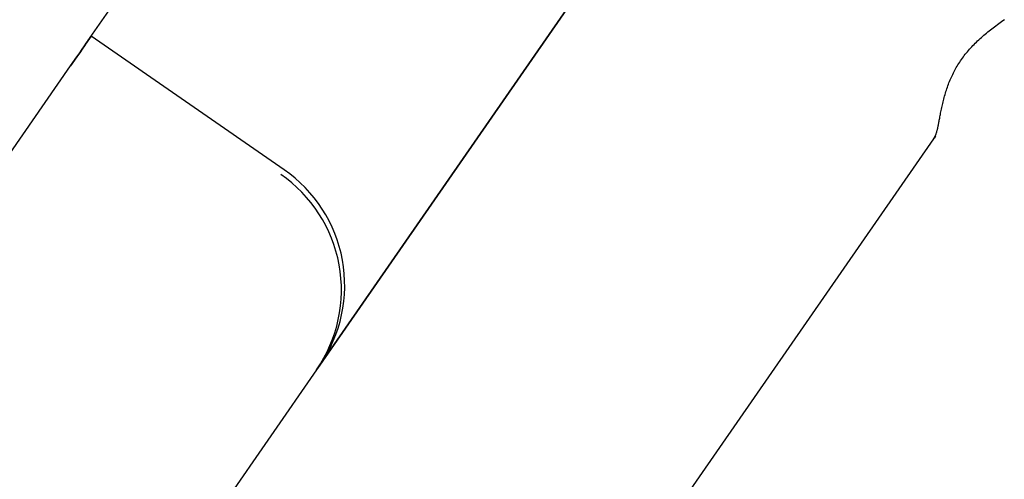
# Model space of a CAD drawing. Extents: x -160 to 8813, y 23 to 3132.
# Drawn here: x 4162 to 4267, y 2698 to 2747 of the extents above; entities that cross this region are included whole.
import ezdxf

# ---------------------------------------------------------------- set-up
doc = ezdxf.new("R2010")
doc.units = 0

msp = doc.modelspace()

# ---------------------------------------------------------------- linework, layer by layer
at = {"color": 0, "linetype": 'Continuous'}
for p, q in [((4169.72, 2745.16), (4227.04, 2827.85)), ((4193.94, 2709.88), (4259.92, 2805.07)), ((4250.84, 2791.97), (4193.94, 2709.88)), ((4169.23, 2744.45), (4169.72, 2745.16)), ((4169.58, 2744.95), (4169.23, 2744.45)), ((4190.12, 2730.7), (4169.58, 2744.95)), ((4028.9, 2542), (4167.38, 2741.77)), ((4259.32, 2734), (4173.39, 2610.02)), ((4193.94, 2709.88), (4193.59, 2709.38)), ((4193.59, 2709.38), (4068.74, 2529.25))]:
    msp.add_line(p, q, dxfattribs=at)
for points in [[(4259.32, 2734.01), (4259.34, 2734.03), (4259.36, 2734.05), (4259.37, 2734.07), (4259.39, 2734.1), (4259.41, 2734.12), (4259.42, 2734.14), (4259.44, 2734.17), (4259.46, 2734.2), (4259.47, 2734.23), (4259.49, 2734.26), (4259.5, 2734.29), (4259.52, 2734.32), (4259.53, 2734.35), (4259.54, 2734.39), (4259.56, 2734.43), (4259.57, 2734.46), (4259.59, 2734.5), (4259.6, 2734.54), (4259.62, 2734.58), (4259.63, 2734.63), (4259.65, 2734.67), (4259.66, 2734.72), (4259.68, 2734.77), (4259.69, 2734.82), (4259.71, 2734.87), (4259.72, 2734.93), (4259.74, 2734.98), (4259.75, 2735.05), (4259.77, 2735.11), (4259.78, 2735.18), (4259.8, 2735.25), (4259.81, 2735.32), (4259.83, 2735.4), (4259.85, 2735.49), (4259.86, 2735.58), (4259.88, 2735.67), (4259.9, 2735.77), (4259.92, 2735.87), (4259.94, 2735.98), (4259.96, 2736.09), (4259.98, 2736.21), (4260.01, 2736.34), (4260.03, 2736.47), (4260.06, 2736.6), (4260.08, 2736.74), (4260.11, 2736.88), (4260.14, 2737.03), (4260.17, 2737.17), (4260.2, 2737.32), (4260.23, 2737.47), (4260.27, 2737.62), (4260.3, 2737.78), (4260.34, 2737.93), (4260.38, 2738.08), (4260.42, 2738.24), (4260.46, 2738.4), (4260.5, 2738.55), (4260.55, 2738.71), (4260.6, 2738.87), (4260.64, 2739.03), (4260.69, 2739.19), (4260.75, 2739.34), (4260.8, 2739.5), (4260.86, 2739.66), (4260.91, 2739.81), (4260.97, 2739.97), (4261.03, 2740.12), (4261.1, 2740.27), (4261.16, 2740.42), (4261.23, 2740.57), (4261.3, 2740.72), (4261.37, 2740.87), (4261.44, 2741.02), (4261.51, 2741.17), (4261.59, 2741.32), (4261.67, 2741.46), (4261.75, 2741.61), (4261.84, 2741.75), (4261.92, 2741.9), (4262.01, 2742.04), (4262.11, 2742.18), (4262.2, 2742.32), (4262.3, 2742.46), (4262.4, 2742.6), (4262.5, 2742.74), (4262.6, 2742.88), (4262.71, 2743.01), (4262.82, 2743.15), (4262.93, 2743.28), (4263.04, 2743.42), (4263.16, 2743.55), (4263.27, 2743.68), (4263.39, 2743.81), (4263.51, 2743.94), (4263.64, 2744.06), (4263.76, 2744.19), (4263.89, 2744.31), (4264.02, 2744.44), (4264.15, 2744.56), (4264.29, 2744.68), (4264.42, 2744.8), (4264.55, 2744.92), (4264.69, 2745.04), (4264.83, 2745.16), (4264.97, 2745.27), (4265.11, 2745.39), (4265.25, 2745.5), (4265.4, 2745.62), (4265.54, 2745.73), (4265.69, 2745.84), (4265.83, 2745.95), (4265.98, 2746.06), (4266.13, 2746.17), (4266.28, 2746.28), (4266.42, 2746.39), (4266.57, 2746.5), (4266.72, 2746.6), (4266.87, 2746.71)], [(4167.38, 2741.77), (4168.04, 2742.73), (4168.35, 2743.17), (4168.62, 2743.57), (4168.86, 2743.91), (4169.04, 2744.18), (4169.17, 2744.36), (4169.23, 2744.45)], [(4169.23, 2744.45), (4169.17, 2744.36), (4169.04, 2744.18), (4168.86, 2743.91), (4168.62, 2743.57), (4168.35, 2743.17), (4168.04, 2742.73), (4167.38, 2741.77)], [(4259.52, 2734.28), (4259.45, 2734.17), (4259.38, 2734.08), (4259.32, 2734)]]:
    msp.add_lwpolyline(points, dxfattribs=at)
for centre, start, end in [((4181.27, 2717.88), 325.3808, 55.3824), ((4181.62, 2718.38), 325.3811, 55.382)]:
    msp.add_arc(centre, 14.97, start, end, dxfattribs=at)

doc.saveas('drawing.dxf')
